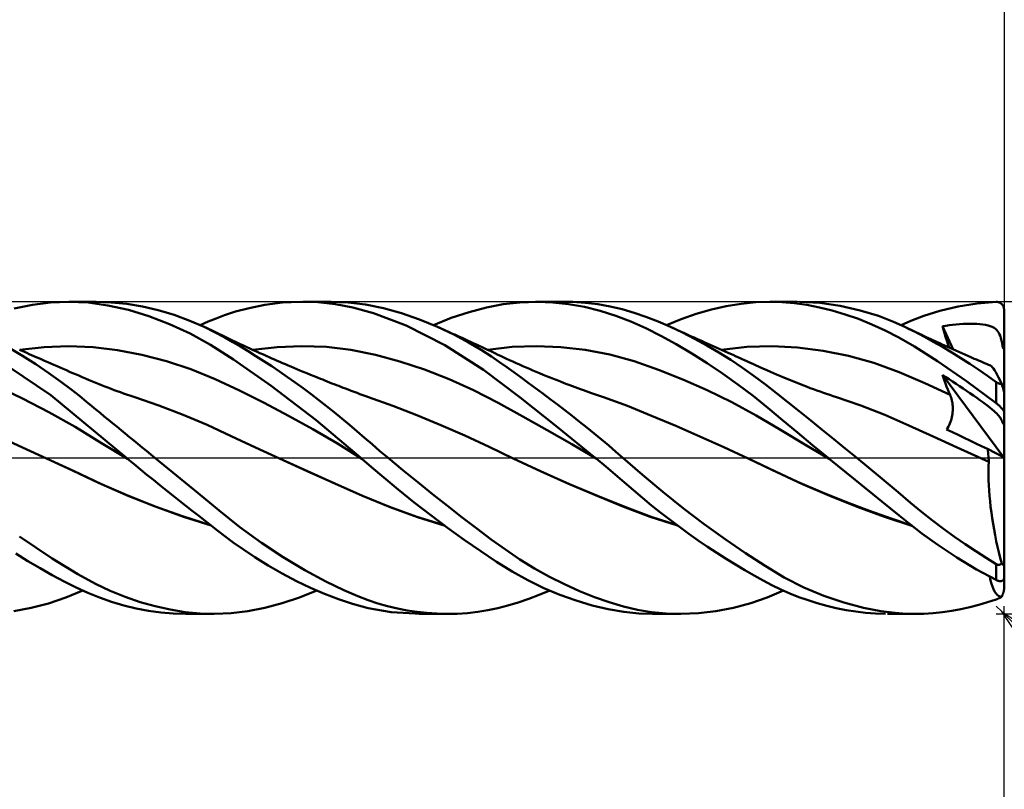
# Model space of a CAD drawing. Units: millimetres. Extents: x -75 to 106, y -62 to 62.
# Drawn here: x 29 to 54, y -8 to 11 of the extents above; entities that cross this region are included whole.
import ezdxf

# ---------------------------------------------------------------- set-up
doc = ezdxf.new("R2010")
doc.units = ezdxf.units.MM
doc.header["$LTSCALE"] = 7.25
doc.linetypes.add('LONGDASH_DASH', pattern=[0.85, 0.4, -0.2, 0.05, -0.2])
for name, color, linetype in [('1', 4, 'CONTINUOUS'), ('2', 7, 'CONTINUOUS'), ('4', 2, 'LONGDASH_DASH'), ('CUT', 1, 'CONTINUOUS'), ('SK2', 7, 'CONTINUOUS'), ('SK4', 2, 'LONGDASH_DASH')]:
    doc.layers.add(name, color=color, linetype=linetype)

msp = doc.modelspace()

# ---------------------------------------------------------------- linework, layer by layer
at = {"layer": '1', "color": 4, "linetype": 'CONTINUOUS', "lineweight": 50}
for p, q in [((28.632, 3.83), (29.101, 3.923)), ((29.101, 3.923), (29.569, 3.98)), ((29.569, 3.98), (30.033, 4)), ((30.533, 3.978), (30.033, 4)), ((30.046, 4), (30.736, 4)), ((31.037, 3.908), (30.533, 3.978)), ((31.125, 3.986), (30.731, 4)), ((31.561, 3.791), (31.037, 3.908)), ((31.524, 3.944), (31.125, 3.986)), ((31.926, 3.876), (31.524, 3.944)), ((32.09, 3.631), (31.561, 3.791)), ((32.329, 3.782), (31.926, 3.876)), ((34.31, 3.748), (34.653, 3.841)), ((34.653, 3.841), (35.059, 3.921)), ((35.059, 3.921), (35.511, 3.978)), ((35.511, 3.978), (35.966, 4)), ((36.418, 3.987), (35.966, 4)), ((36.028, 4), (36.755, 4)), ((36.868, 3.94), (36.418, 3.987)), ((37.197, 3.982), (36.733, 4)), ((37.313, 3.856), (36.868, 3.94)), ((37.642, 3.927), (37.197, 3.982)), ((37.843, 3.708), (37.313, 3.856)), ((38.096, 3.834), (37.642, 3.927)), ((38.558, 3.707), (38.096, 3.834)), ((40.291, 3.737), (40.737, 3.856)), ((40.737, 3.856), (41.163, 3.938)), ((41.163, 3.938), (41.596, 3.986)), ((41.596, 3.986), (42.034, 4)), ((41.996, 4), (42.727, 4)), ((42.438, 3.983), (42.034, 4)), ((42.843, 3.94), (42.438, 3.983)), ((42.947, 3.996), (42.627, 3.999)), ((43.249, 3.869), (42.843, 3.94)), ((43.268, 3.975), (42.947, 3.996)), ((43.654, 3.77), (43.249, 3.869)), ((43.588, 3.938), (43.268, 3.975)), ((43.906, 3.882), (43.588, 3.938)), ((44.219, 3.809), (43.906, 3.882)), ((44.521, 3.72), (44.219, 3.809)), ((46.115, 3.691), (46.5, 3.801)), ((46.5, 3.801), (46.884, 3.887)), ((46.884, 3.887), (47.265, 3.95)), ((47.265, 3.95), (47.642, 3.988)), ((47.642, 3.988), (48.007, 4)), ((48.003, 4), (48.7, 4)), ((48.315, 3.991), (48.007, 4)), ((48.629, 3.964), (48.315, 3.991)), ((48.946, 3.919), (48.629, 3.964)), ((49.281, 3.971), (48.764, 4)), ((49.268, 3.857), (48.946, 3.919)), ((49.597, 3.777), (49.268, 3.857)), ((49.799, 3.898), (49.281, 3.971)), ((50.316, 3.781), (49.799, 3.898)), ((52.353, 3.77), (52.827, 3.883)), ((52.827, 3.883), (53.314, 3.959)), ((53.314, 3.959), (53.8, 3.996)), ((53.8, 3.996), (53.81, 3.996)), ((53.821, 3.996), (53.81, 3.996)), ((53.831, 3.995), (53.821, 3.996)), ((53.841, 3.993), (53.831, 3.995)), ((53.852, 3.991), (53.841, 3.993)), ((53.862, 3.988), (53.852, 3.991)), ((53.872, 3.985), (53.862, 3.988)), ((53.882, 3.981), (53.872, 3.985)), ((53.891, 3.977), (53.882, 3.981)), ((53.901, 3.972), (53.891, 3.977)), ((53.91, 3.966), (53.901, 3.972)), ((53.92, 3.96), (53.91, 3.966)), ((53.928, 3.953), (53.92, 3.96)), ((53.937, 3.945), (53.928, 3.953)), ((53.945, 3.937), (53.937, 3.945)), ((53.953, 3.929), (53.945, 3.937)), ((53.96, 3.919), (53.953, 3.929)), ((53.967, 3.909), (53.96, 3.919)), ((53.974, 3.899), (53.967, 3.909)), ((53.98, 3.888), (53.974, 3.899)), ((53.985, 3.876), (53.98, 3.888)), ((53.989, 3.865), (53.985, 3.876)), ((53.993, 3.852), (53.989, 3.865)), ((53.996, 3.839), (53.993, 3.852)), ((53.998, 3.826), (53.996, 3.839)), ((54, 3.813), (53.998, 3.826)), ((54, 3.8), (54, 3.813)), ((54, 0.007), (54, 3.8)), ((32.618, 3.429), (32.09, 3.631)), ((32.733, 3.662), (32.329, 3.782)), ((33.134, 3.516), (32.733, 3.662)), ((33.607, 3.492), (33.811, 3.574)), ((33.811, 3.574), (34.029, 3.656)), ((34.029, 3.656), (34.31, 3.748)), ((38.677, 3.389), (37.843, 3.708)), ((39.021, 3.547), (38.558, 3.707)), ((39.485, 3.356), (39.021, 3.547)), ((39.378, 3.403), (39.835, 3.585)), ((39.835, 3.585), (40.291, 3.737)), ((44.055, 3.644), (43.654, 3.77)), ((44.439, 3.494), (44.055, 3.644)), ((44.825, 3.614), (44.521, 3.72)), ((45.137, 3.492), (44.825, 3.614)), ((45.347, 3.403), (45.729, 3.559)), ((45.729, 3.559), (46.115, 3.691)), ((49.932, 3.678), (49.597, 3.777)), ((50.272, 3.56), (49.932, 3.678)), ((50.614, 3.422), (50.272, 3.56)), ((50.782, 3.637), (50.316, 3.781)), ((51.165, 3.49), (50.782, 3.637)), ((51.614, 3.514), (51.945, 3.642)), ((51.945, 3.642), (52.353, 3.77)), ((33.145, 3.185), (32.618, 3.429)), ((33.503, 3.357), (33.134, 3.516)), ((33.401, 3.403), (33.607, 3.492)), ((33.788, 3.217), (33.503, 3.357)), ((33.561, 3.33), (33.503, 3.357)), ((33.619, 3.303), (33.561, 3.33)), ((33.707, 3.261), (33.619, 3.303)), ((39.675, 2.888), (38.677, 3.389)), ((39.903, 3.158), (39.485, 3.356)), ((39.54, 3.332), (39.485, 3.356)), ((39.595, 3.307), (39.54, 3.332)), ((39.65, 3.283), (39.595, 3.307)), ((39.706, 3.258), (39.65, 3.283)), ((44.82, 3.32), (44.439, 3.494)), ((45.209, 3.124), (44.82, 3.32)), ((45.454, 3.356), (45.137, 3.492)), ((45.762, 3.211), (45.454, 3.356)), ((45.531, 3.32), (45.454, 3.355)), ((45.619, 3.281), (45.531, 3.32)), ((45.706, 3.242), (45.619, 3.281)), ((50.958, 3.264), (50.614, 3.422)), ((51.461, 3.356), (51.165, 3.49)), ((51.362, 3.403), (51.614, 3.514)), ((51.706, 3.235), (51.461, 3.356)), ((51.555, 3.311), (51.461, 3.356)), ((51.649, 3.266), (51.555, 3.311)), ((52.42, 3.374), (52.508, 3.388)), ((52.447, 3.284), (52.42, 3.374)), ((52.698, 2.781), (52.42, 3.374)), ((52.474, 3.193), (52.447, 3.284)), ((52.508, 3.388), (52.596, 3.401)), ((52.596, 3.401), (52.684, 3.412)), ((52.684, 3.412), (52.773, 3.421)), ((52.773, 3.421), (52.862, 3.428)), ((52.862, 3.428), (52.951, 3.434)), ((52.951, 3.434), (53.039, 3.438)), ((53.039, 3.438), (53.128, 3.439)), ((53.216, 3.438), (53.128, 3.439)), ((53.302, 3.435), (53.216, 3.438)), ((53.382, 3.429), (53.302, 3.435)), ((53.457, 3.42), (53.382, 3.429)), ((53.527, 3.409), (53.457, 3.42)), ((53.591, 3.394), (53.527, 3.409)), ((53.648, 3.376), (53.591, 3.394)), ((53.7, 3.355), (53.648, 3.376)), ((53.744, 3.331), (53.7, 3.355)), ((53.781, 3.305), (53.744, 3.331)), ((53.814, 3.275), (53.781, 3.305)), ((33.667, 2.899), (33.145, 3.185)), ((33.795, 3.22), (33.707, 3.261)), ((34.032, 3.085), (33.788, 3.217)), ((33.882, 3.178), (33.795, 3.22)), ((33.97, 3.136), (33.882, 3.178)), ((34.057, 3.093), (33.97, 3.136)), ((34.238, 2.968), (34.032, 3.085)), ((34.145, 3.051), (34.057, 3.093)), ((34.233, 3.009), (34.145, 3.051)), ((39.761, 3.233), (39.706, 3.258)), ((39.816, 3.208), (39.761, 3.233)), ((39.871, 3.183), (39.816, 3.208)), ((39.926, 3.159), (39.871, 3.183)), ((40.279, 2.956), (39.903, 3.158)), ((40.03, 3.111), (39.926, 3.159)), ((40.134, 3.064), (40.03, 3.111)), ((40.238, 3.016), (40.134, 3.064)), ((45.601, 2.91), (45.209, 3.124)), ((45.794, 3.202), (45.706, 3.242)), ((46.071, 3.053), (45.762, 3.211)), ((45.881, 3.163), (45.794, 3.202)), ((45.969, 3.123), (45.881, 3.163)), ((46.057, 3.084), (45.969, 3.123)), ((46.144, 3.045), (46.057, 3.084)), ((46.381, 2.884), (46.071, 3.053)), ((46.232, 3.006), (46.144, 3.045)), ((51.302, 3.085), (50.958, 3.264)), ((51.703, 2.85), (51.302, 3.085)), ((51.743, 3.221), (51.649, 3.266)), ((51.945, 3.11), (51.706, 3.235)), ((51.838, 3.177), (51.743, 3.221)), ((51.894, 3.15), (51.838, 3.177)), ((51.951, 3.123), (51.894, 3.15)), ((52.185, 2.978), (51.945, 3.11)), ((52.008, 3.097), (51.951, 3.123)), ((52.064, 3.07), (52.008, 3.097)), ((52.121, 3.044), (52.064, 3.07)), ((52.178, 3.018), (52.121, 3.044)), ((52.503, 3.103), (52.474, 3.193)), ((52.532, 3.011), (52.503, 3.103)), ((53.842, 3.242), (53.814, 3.275)), ((53.866, 3.206), (53.842, 3.242)), ((53.887, 3.165), (53.866, 3.206)), ((53.906, 3.119), (53.887, 3.165)), ((53.922, 3.066), (53.906, 3.119)), ((53.937, 3.007), (53.922, 3.066)), ((29.578, 1.605), (27.675, 2.883)), ((28.847, 2.617), (28.505, 2.821)), ((28.778, 2.768), (29.404, 2.84)), ((29.404, 2.84), (30.03, 2.865)), ((30.657, 2.839), (30.03, 2.865)), ((31.283, 2.762), (30.657, 2.839)), ((34.258, 2.522), (33.667, 2.899)), ((34.32, 2.968), (34.233, 3.009)), ((34.434, 2.852), (34.238, 2.968)), ((34.408, 2.926), (34.32, 2.968)), ((34.495, 2.885), (34.408, 2.926)), ((34.632, 2.732), (34.434, 2.852)), ((34.583, 2.845), (34.495, 2.885)), ((34.67, 2.804), (34.583, 2.845)), ((34.758, 2.764), (34.67, 2.804)), ((34.749, 2.768), (35.378, 2.841)), ((35.378, 2.841), (36.006, 2.865)), ((36.635, 2.842), (36.006, 2.865)), ((37.264, 2.768), (36.635, 2.842)), ((40.664, 2.257), (39.675, 2.888)), ((40.343, 2.968), (40.238, 3.016)), ((40.601, 2.765), (40.279, 2.956)), ((40.414, 2.935), (40.343, 2.968)), ((40.485, 2.902), (40.414, 2.935)), ((40.555, 2.869), (40.485, 2.902)), ((40.626, 2.835), (40.555, 2.869)), ((40.694, 2.803), (40.626, 2.835)), ((40.762, 2.772), (40.694, 2.803)), ((40.769, 2.768), (41.395, 2.843)), ((41.395, 2.843), (42.02, 2.865)), ((42.645, 2.839), (42.02, 2.865)), ((43.27, 2.766), (42.645, 2.839)), ((45.997, 2.678), (45.601, 2.91)), ((46.319, 2.967), (46.232, 3.006)), ((46.396, 2.932), (46.319, 2.967)), ((46.69, 2.703), (46.381, 2.884)), ((46.472, 2.898), (46.396, 2.932)), ((46.549, 2.864), (46.472, 2.898)), ((46.626, 2.829), (46.549, 2.864)), ((46.702, 2.795), (46.626, 2.829)), ((46.779, 2.761), (46.702, 2.795)), ((46.758, 2.768), (47.409, 2.842)), ((47.409, 2.842), (48.061, 2.864)), ((48.712, 2.831), (48.061, 2.864)), ((49.363, 2.746), (48.712, 2.831)), ((52.292, 2.475), (51.703, 2.85)), ((52.235, 2.992), (52.178, 3.018)), ((52.423, 2.842), (52.185, 2.978)), ((52.291, 2.966), (52.235, 2.992)), ((52.353, 2.937), (52.291, 2.966)), ((52.415, 2.909), (52.353, 2.937)), ((52.476, 2.881), (52.415, 2.909)), ((52.66, 2.701), (52.423, 2.842)), ((52.538, 2.853), (52.476, 2.881)), ((52.561, 2.92), (52.532, 3.011)), ((52.615, 2.818), (52.538, 2.853)), ((52.592, 2.829), (52.561, 2.92)), ((52.692, 2.784), (52.615, 2.818)), ((52.769, 2.749), (52.692, 2.784)), ((53.95, 2.94), (53.937, 3.007)), ((53.961, 2.865), (53.95, 2.94)), ((53.962, 2.856), (53.961, 2.865)), ((53.961, 2.865), (53.967, 2.865)), ((53.964, 2.847), (53.962, 2.856)), ((53.967, 2.839), (53.964, 2.847)), ((53.967, 2.865), (53.974, 2.865)), ((53.97, 2.831), (53.967, 2.839)), ((53.974, 2.822), (53.97, 2.831)), ((53.974, 2.865), (53.98, 2.865)), ((53.977, 2.815), (53.974, 2.822)), ((53.981, 2.807), (53.977, 2.815)), ((53.98, 2.865), (53.987, 2.865)), ((53.986, 2.8), (53.981, 2.807)), ((53.99, 2.792), (53.986, 2.8)), ((53.987, 2.865), (53.993, 2.865)), ((53.995, 2.785), (53.99, 2.792)), ((53.993, 2.865), (54, 2.865)), ((54, 2.778), (53.995, 2.785)), ((28.837, 2.742), (28.776, 2.769)), ((28.898, 2.715), (28.837, 2.742)), ((29.188, 2.399), (28.847, 2.617)), ((28.959, 2.688), (28.898, 2.715)), ((29.02, 2.661), (28.959, 2.688)), ((29.081, 2.634), (29.02, 2.661)), ((29.142, 2.607), (29.081, 2.634)), ((29.203, 2.58), (29.142, 2.607)), ((29.309, 2.534), (29.203, 2.58)), ((29.415, 2.488), (29.309, 2.534)), ((31.909, 2.641), (31.283, 2.762)), ((32.535, 2.478), (31.909, 2.641)), ((34.832, 2.608), (34.632, 2.732)), ((34.846, 2.724), (34.758, 2.764)), ((35.032, 2.479), (34.832, 2.608)), ((34.933, 2.685), (34.846, 2.724)), ((35.021, 2.645), (34.933, 2.685)), ((35.096, 2.612), (35.021, 2.645)), ((35.171, 2.579), (35.096, 2.612)), ((35.24, 2.548), (35.171, 2.579)), ((35.309, 2.518), (35.24, 2.548)), ((37.893, 2.641), (37.264, 2.768)), ((38.522, 2.472), (37.893, 2.641)), ((40.866, 2.594), (40.601, 2.765)), ((40.829, 2.74), (40.762, 2.772)), ((40.897, 2.707), (40.829, 2.74)), ((41.073, 2.453), (40.866, 2.594)), ((40.965, 2.675), (40.897, 2.707)), ((41.032, 2.643), (40.965, 2.675)), ((41.1, 2.611), (41.032, 2.643)), ((41.168, 2.579), (41.1, 2.611)), ((41.247, 2.542), (41.168, 2.579)), ((41.327, 2.505), (41.247, 2.542)), ((43.895, 2.646), (43.27, 2.766)), ((44.521, 2.474), (43.895, 2.646)), ((46.394, 2.428), (45.997, 2.678)), ((46.997, 2.511), (46.69, 2.703)), ((46.856, 2.727), (46.779, 2.761)), ((46.933, 2.692), (46.856, 2.727)), ((46.995, 2.664), (46.933, 2.692)), ((47.057, 2.637), (46.995, 2.664)), ((47.119, 2.609), (47.057, 2.637)), ((47.181, 2.581), (47.119, 2.609)), ((47.238, 2.556), (47.181, 2.581)), ((47.294, 2.53), (47.238, 2.556)), ((47.351, 2.505), (47.294, 2.53)), ((50.014, 2.613), (49.363, 2.746)), ((50.665, 2.432), (50.014, 2.613)), ((52.894, 2.556), (52.66, 2.701)), ((52.846, 2.715), (52.769, 2.749)), ((52.923, 2.681), (52.846, 2.715)), ((53.126, 2.407), (52.894, 2.556)), ((52.999, 2.647), (52.923, 2.681)), ((53.076, 2.613), (52.999, 2.647)), ((53.153, 2.58), (53.076, 2.613)), ((53.239, 2.542), (53.153, 2.58)), ((53.291, 2.52), (53.239, 2.542)), ((29.523, 2.173), (29.188, 2.399)), ((29.495, 2.453), (29.415, 2.488)), ((29.575, 2.418), (29.495, 2.453)), ((29.655, 2.383), (29.575, 2.418)), ((29.735, 2.348), (29.655, 2.383)), ((29.815, 2.313), (29.735, 2.348)), ((29.895, 2.278), (29.815, 2.313)), ((29.975, 2.244), (29.895, 2.278)), ((33.161, 2.272), (32.535, 2.478)), ((33.787, 2.02), (33.161, 2.272)), ((35.222, 1.844), (34.258, 2.522)), ((35.234, 2.347), (35.032, 2.479)), ((35.436, 2.21), (35.234, 2.347)), ((35.378, 2.488), (35.309, 2.518)), ((35.446, 2.459), (35.378, 2.488)), ((35.515, 2.429), (35.446, 2.459)), ((35.584, 2.399), (35.515, 2.429)), ((35.653, 2.37), (35.584, 2.399)), ((35.721, 2.341), (35.653, 2.37)), ((35.801, 2.308), (35.721, 2.341)), ((35.88, 2.274), (35.801, 2.308)), ((35.959, 2.241), (35.88, 2.274)), ((39.151, 2.265), (38.522, 2.472)), ((41.256, 2.325), (41.073, 2.453)), ((41.44, 2.195), (41.256, 2.325)), ((41.412, 2.466), (41.327, 2.505)), ((41.497, 2.428), (41.412, 2.466)), ((41.582, 2.39), (41.497, 2.428)), ((41.667, 2.353), (41.582, 2.39)), ((41.752, 2.315), (41.667, 2.353)), ((41.837, 2.279), (41.752, 2.315)), ((41.923, 2.242), (41.837, 2.279)), ((45.146, 2.257), (44.521, 2.474)), ((46.79, 2.163), (46.394, 2.428)), ((47.301, 2.309), (46.997, 2.511)), ((47.599, 2.097), (47.301, 2.309)), ((47.407, 2.48), (47.351, 2.505)), ((47.464, 2.454), (47.407, 2.48)), ((47.521, 2.429), (47.464, 2.454)), ((47.577, 2.403), (47.521, 2.429)), ((47.634, 2.378), (47.577, 2.403)), ((47.728, 2.335), (47.634, 2.378)), ((47.823, 2.293), (47.728, 2.335)), ((47.918, 2.25), (47.823, 2.293)), ((51.316, 2.199), (50.665, 2.432)), ((53.037, 1.965), (52.292, 2.475)), ((53.355, 2.255), (53.126, 2.407)), ((53.343, 2.497), (53.291, 2.52)), ((53.395, 2.474), (53.343, 2.497)), ((53.447, 2.452), (53.395, 2.474)), ((53.5, 2.429), (53.447, 2.452)), ((53.552, 2.407), (53.5, 2.429)), ((53.604, 2.385), (53.552, 2.407)), ((53.656, 2.363), (53.604, 2.385)), ((53.677, 2.349), (53.656, 2.363)), ((53.7, 2.325), (53.677, 2.349)), ((53.727, 2.292), (53.7, 2.325)), ((53.756, 2.248), (53.727, 2.292)), ((29.824, 1.957), (29.523, 2.173)), ((30.055, 2.209), (29.975, 2.244)), ((30.116, 2.183), (30.055, 2.209)), ((30.204, 2.145), (30.116, 2.183)), ((30.291, 2.107), (30.204, 2.145)), ((30.379, 2.069), (30.291, 2.107)), ((30.467, 2.031), (30.379, 2.069)), ((30.554, 1.994), (30.467, 2.031)), ((34.413, 1.725), (33.787, 2.02)), ((35.638, 2.071), (35.436, 2.21)), ((35.84, 1.928), (35.638, 2.071)), ((36.039, 2.208), (35.959, 2.241)), ((36.135, 2.169), (36.039, 2.208)), ((36.23, 2.13), (36.135, 2.169)), ((36.326, 2.091), (36.23, 2.13)), ((36.422, 2.052), (36.326, 2.091)), ((36.481, 2.028), (36.422, 2.052)), ((36.541, 2.004), (36.481, 2.028)), ((39.779, 2.021), (39.151, 2.265)), ((40.408, 1.739), (39.779, 2.021)), ((41.603, 1.544), (40.664, 2.257)), ((41.624, 2.062), (41.44, 2.195)), ((41.81, 1.927), (41.624, 2.062)), ((42.008, 2.207), (41.923, 2.242)), ((42.098, 2.169), (42.008, 2.207)), ((42.188, 2.132), (42.098, 2.169)), ((42.278, 2.095), (42.188, 2.132)), ((42.368, 2.059), (42.278, 2.095)), ((42.458, 2.023), (42.368, 2.059)), ((42.548, 1.988), (42.458, 2.023)), ((45.771, 2.01), (45.146, 2.257)), ((47.183, 1.882), (46.79, 2.163)), ((47.886, 1.881), (47.599, 2.097)), ((48.013, 2.208), (47.918, 2.25)), ((48.093, 2.172), (48.013, 2.208)), ((48.173, 2.137), (48.093, 2.172)), ((48.254, 2.102), (48.173, 2.137)), ((48.334, 2.068), (48.254, 2.102)), ((48.398, 2.041), (48.334, 2.068)), ((48.462, 2.014), (48.398, 2.041)), ((51.967, 1.918), (51.316, 2.199)), ((52.446, 2.051), (52.42, 2.127)), ((53.991, 0.012), (52.42, 2.127)), ((52.508, 2.07), (52.42, 2.127)), ((52.473, 1.976), (52.446, 2.051)), ((52.596, 2.013), (52.508, 2.07)), ((53.58, 2.1), (53.355, 2.255)), ((53.8, 1.944), (53.58, 2.1)), ((53.788, 2.194), (53.756, 2.248)), ((53.823, 2.131), (53.788, 2.194)), ((53.86, 2.06), (53.823, 2.131)), ((53.899, 1.98), (53.86, 2.06)), ((28.853, 1.521), (28.181, 1.839)), ((30.087, 1.76), (29.824, 1.957)), ((30.642, 1.957), (30.554, 1.994)), ((30.729, 1.921), (30.642, 1.957)), ((30.817, 1.885), (30.729, 1.921)), ((30.877, 1.862), (30.817, 1.885)), ((30.957, 1.83), (30.877, 1.862)), ((31.037, 1.799), (30.957, 1.83)), ((31.117, 1.769), (31.037, 1.799)), ((31.197, 1.739), (31.117, 1.769)), ((36.374, 0.963), (35.222, 1.844)), ((36.042, 1.782), (35.84, 1.928)), ((36.242, 1.633), (36.042, 1.782)), ((36.6, 1.981), (36.541, 2.004)), ((36.659, 1.957), (36.6, 1.981)), ((36.718, 1.934), (36.659, 1.957)), ((36.777, 1.91), (36.718, 1.934)), ((36.837, 1.887), (36.777, 1.91)), ((36.896, 1.864), (36.837, 1.887)), ((36.953, 1.842), (36.896, 1.864)), ((37.009, 1.82), (36.953, 1.842)), ((37.066, 1.798), (37.009, 1.82)), ((37.123, 1.776), (37.066, 1.798)), ((37.198, 1.748), (37.123, 1.776)), ((41.997, 1.79), (41.81, 1.927)), ((42.184, 1.65), (41.997, 1.79)), ((42.638, 1.953), (42.548, 1.988)), ((42.728, 1.918), (42.638, 1.953)), ((42.801, 1.89), (42.728, 1.918)), ((42.873, 1.863), (42.801, 1.89)), ((42.943, 1.837), (42.873, 1.863)), ((43.012, 1.811), (42.943, 1.837)), ((43.082, 1.786), (43.012, 1.811)), ((43.151, 1.761), (43.082, 1.786)), ((46.396, 1.734), (45.771, 2.01)), ((47.572, 1.586), (47.183, 1.882)), ((48.17, 1.658), (47.886, 1.881)), ((48.526, 1.988), (48.462, 2.014)), ((48.59, 1.962), (48.526, 1.988)), ((48.653, 1.936), (48.59, 1.962)), ((48.717, 1.911), (48.653, 1.936)), ((48.781, 1.886), (48.717, 1.911)), ((48.845, 1.861), (48.781, 1.886)), ((48.94, 1.825), (48.845, 1.861)), ((49.035, 1.79), (48.94, 1.825)), ((49.119, 1.759), (49.035, 1.79)), ((52.618, 1.611), (51.967, 1.918)), ((52.501, 1.902), (52.473, 1.976)), ((52.529, 1.828), (52.501, 1.902)), ((52.558, 1.755), (52.529, 1.828)), ((52.684, 1.956), (52.596, 2.013)), ((52.773, 1.897), (52.684, 1.956)), ((52.862, 1.838), (52.773, 1.897)), ((52.951, 1.779), (52.862, 1.838)), ((53.039, 1.719), (52.951, 1.779)), ((53.8, 1.4), (53.037, 1.965)), ((53.806, 1.94), (53.8, 1.944)), ((53.8, 1.4), (53.8, 1.944)), ((53.812, 1.936), (53.806, 1.94)), ((53.817, 1.932), (53.812, 1.936)), ((53.823, 1.928), (53.817, 1.932)), ((53.83, 1.925), (53.823, 1.928)), ((53.836, 1.921), (53.83, 1.925)), ((53.842, 1.918), (53.836, 1.921)), ((53.849, 1.914), (53.842, 1.918)), ((53.855, 1.911), (53.849, 1.914)), ((53.862, 1.908), (53.855, 1.911)), ((53.868, 1.905), (53.862, 1.908)), ((53.875, 1.903), (53.868, 1.905)), ((53.882, 1.9), (53.875, 1.903)), ((53.888, 1.898), (53.882, 1.9)), ((53.895, 1.897), (53.888, 1.898)), ((53.901, 1.895), (53.895, 1.897)), ((53.94, 1.892), (53.899, 1.98)), ((53.907, 1.894), (53.901, 1.895)), ((53.913, 1.893), (53.907, 1.894)), ((53.919, 1.892), (53.913, 1.893)), ((53.924, 1.892), (53.919, 1.892)), ((53.93, 1.892), (53.924, 1.892)), ((53.93, 1.892), (53.935, 1.892)), ((53.935, 1.892), (53.94, 1.892)), ((53.943, 1.882), (53.94, 1.892)), ((53.946, 1.872), (53.943, 1.882)), ((53.949, 1.862), (53.946, 1.872)), ((53.953, 1.852), (53.949, 1.862)), ((53.956, 1.842), (53.953, 1.852)), ((53.959, 1.832), (53.956, 1.842)), ((53.962, 1.822), (53.959, 1.832)), ((53.965, 1.813), (53.962, 1.822)), ((53.968, 1.803), (53.965, 1.813)), ((53.971, 1.792), (53.968, 1.803)), ((53.974, 1.782), (53.971, 1.792)), ((53.977, 1.771), (53.974, 1.782)), ((53.98, 1.761), (53.977, 1.771)), ((29.525, 1.172), (28.853, 1.521)), ((31.512, 0), (29.578, 1.605)), ((30.309, 1.586), (30.087, 1.76)), ((30.489, 1.44), (30.309, 1.586)), ((31.277, 1.709), (31.197, 1.739)), ((31.357, 1.681), (31.277, 1.709)), ((31.437, 1.652), (31.357, 1.681)), ((31.517, 1.624), (31.437, 1.652)), ((31.621, 1.589), (31.517, 1.624)), ((31.725, 1.554), (31.621, 1.589)), ((32.344, 1.341), (31.725, 1.555)), ((35.04, 1.41), (34.413, 1.725)), ((36.442, 1.481), (36.242, 1.633)), ((37.272, 1.719), (37.198, 1.748)), ((37.347, 1.691), (37.272, 1.719)), ((37.421, 1.663), (37.347, 1.691)), ((37.496, 1.635), (37.421, 1.663)), ((37.57, 1.608), (37.496, 1.635)), ((37.645, 1.581), (37.57, 1.608)), ((37.719, 1.555), (37.645, 1.581)), ((38.336, 1.331), (37.719, 1.555)), ((41.037, 1.414), (40.408, 1.739)), ((42.562, 0.786), (41.603, 1.544)), ((42.372, 1.508), (42.184, 1.65)), ((43.221, 1.735), (43.151, 1.761)), ((43.29, 1.711), (43.221, 1.735)), ((43.36, 1.686), (43.29, 1.711)), ((43.429, 1.662), (43.36, 1.686)), ((43.506, 1.635), (43.429, 1.662)), ((43.582, 1.609), (43.506, 1.635)), ((43.659, 1.583), (43.582, 1.609)), ((43.735, 1.557), (43.659, 1.583)), ((44.353, 1.332), (43.735, 1.557)), ((47.021, 1.427), (46.396, 1.734)), ((47.95, 1.279), (47.572, 1.586)), ((48.459, 1.428), (48.17, 1.658)), ((49.203, 1.728), (49.119, 1.759)), ((49.287, 1.698), (49.203, 1.728)), ((49.371, 1.669), (49.287, 1.698)), ((49.455, 1.64), (49.371, 1.669)), ((49.54, 1.611), (49.455, 1.64)), ((49.624, 1.583), (49.54, 1.611)), ((49.708, 1.555), (49.624, 1.583)), ((50.327, 1.341), (49.708, 1.555)), ((52.588, 1.683), (52.558, 1.755)), ((52.618, 1.611), (52.588, 1.683)), ((52.632, 1.578), (52.618, 1.611)), ((52.644, 1.544), (52.632, 1.578)), ((52.654, 1.509), (52.644, 1.544)), ((53.128, 1.658), (53.039, 1.719)), ((53.216, 1.597), (53.128, 1.658)), ((53.302, 1.537), (53.216, 1.597)), ((53.382, 1.48), (53.302, 1.537)), ((53.983, 1.752), (53.98, 1.761)), ((53.986, 1.742), (53.983, 1.752)), ((53.989, 1.732), (53.986, 1.742)), ((53.991, 1.722), (53.989, 1.732)), ((53.994, 1.713), (53.991, 1.722)), ((53.996, 1.705), (53.994, 1.713)), ((53.998, 1.697), (53.996, 1.705)), ((53.999, 1.69), (53.998, 1.697)), ((54, 1.684), (53.999, 1.69)), ((54, 1.68), (54, 1.684)), ((30.625, 1.327), (30.489, 1.44)), ((30.731, 1.239), (30.625, 1.327)), ((32.962, 1.104), (32.344, 1.341)), ((35.666, 1.079), (35.04, 1.41)), ((36.64, 1.327), (36.442, 1.481)), ((36.837, 1.17), (36.64, 1.327)), ((38.953, 1.093), (38.336, 1.331)), ((41.666, 1.064), (41.037, 1.414)), ((42.56, 1.365), (42.372, 1.508)), ((42.747, 1.22), (42.56, 1.365)), ((44.97, 1.079), (44.353, 1.332)), ((47.646, 1.088), (47.021, 1.427)), ((48.325, 0.966), (47.95, 1.279)), ((48.751, 1.195), (48.459, 1.428)), ((50.945, 1.1), (50.327, 1.341)), ((52.664, 1.473), (52.654, 1.509)), ((52.671, 1.437), (52.664, 1.473)), ((52.678, 1.4), (52.671, 1.437)), ((52.683, 1.362), (52.678, 1.4)), ((52.686, 1.324), (52.683, 1.362)), ((52.688, 1.286), (52.686, 1.324)), ((52.688, 1.247), (52.688, 1.286)), ((53.457, 1.425), (53.382, 1.48)), ((53.527, 1.374), (53.457, 1.425)), ((53.591, 1.325), (53.527, 1.374)), ((53.648, 1.28), (53.591, 1.325)), ((53.7, 1.238), (53.648, 1.28)), ((53.81, 1.392), (53.8, 1.4)), ((53.821, 1.383), (53.81, 1.392)), ((53.831, 1.375), (53.821, 1.383)), ((53.841, 1.366), (53.831, 1.375)), ((53.852, 1.358), (53.841, 1.366)), ((53.862, 1.349), (53.852, 1.358)), ((53.872, 1.34), (53.862, 1.349)), ((53.882, 1.331), (53.872, 1.34)), ((53.891, 1.321), (53.882, 1.331)), ((53.901, 1.312), (53.891, 1.321)), ((53.91, 1.303), (53.901, 1.312)), ((53.92, 1.294), (53.91, 1.303)), ((53.928, 1.285), (53.92, 1.294)), ((53.937, 1.276), (53.928, 1.285)), ((53.945, 1.267), (53.937, 1.276)), ((53.953, 1.258), (53.945, 1.267)), ((30.197, 0.791), (29.525, 1.172)), ((30.838, 1.152), (30.731, 1.239)), ((30.944, 1.064), (30.838, 1.152)), ((31.051, 0.976), (30.944, 1.064)), ((33.581, 0.843), (32.962, 1.104)), ((36.292, 0.731), (35.666, 1.079)), ((37.032, 1.011), (36.837, 1.17)), ((37.227, 0.848), (37.032, 1.011)), ((39.57, 0.84), (38.953, 1.093)), ((42.295, 0.709), (41.666, 1.064)), ((42.935, 1.074), (42.747, 1.22)), ((43.122, 0.925), (42.935, 1.074)), ((45.588, 0.818), (44.97, 1.079)), ((48.272, 0.717), (47.646, 1.088)), ((49.046, 0.959), (48.751, 1.195)), ((51.564, 0.83), (50.945, 1.1)), ((52.654, 1.003), (52.665, 1.045)), ((52.665, 1.045), (52.673, 1.086)), ((52.673, 1.086), (52.679, 1.127)), ((52.679, 1.127), (52.684, 1.167)), ((52.684, 1.167), (52.687, 1.207)), ((52.687, 1.207), (52.688, 1.247)), ((53.744, 1.2), (53.7, 1.238)), ((53.781, 1.166), (53.744, 1.2)), ((53.814, 1.135), (53.781, 1.166)), ((53.842, 1.105), (53.814, 1.135)), ((53.866, 1.077), (53.842, 1.105)), ((53.887, 1.05), (53.866, 1.077)), ((53.906, 1.023), (53.887, 1.05)), ((53.922, 0.996), (53.906, 1.023)), ((53.96, 1.249), (53.953, 1.258)), ((53.967, 1.24), (53.96, 1.249)), ((53.974, 1.232), (53.967, 1.24)), ((53.98, 1.224), (53.974, 1.232)), ((53.985, 1.216), (53.98, 1.224)), ((53.989, 1.209), (53.985, 1.216)), ((53.993, 1.202), (53.989, 1.209)), ((53.996, 1.196), (53.993, 1.202)), ((53.998, 1.19), (53.996, 1.196)), ((54, 1.185), (53.998, 1.19)), ((54, 1.181), (54, 1.185)), ((30.869, 0.38), (30.197, 0.791)), ((31.158, 0.888), (31.051, 0.976)), ((31.266, 0.8), (31.158, 0.888)), ((31.374, 0.711), (31.266, 0.8)), ((34.2, 0.557), (33.581, 0.843)), ((37.518, 0), (36.374, 0.963)), ((37.42, 0.683), (37.227, 0.848)), ((40.187, 0.571), (39.57, 0.84)), ((43.527, 0), (42.562, 0.786)), ((43.31, 0.774), (43.122, 0.925)), ((43.497, 0.622), (43.31, 0.774)), ((46.205, 0.549), (45.588, 0.818)), ((48.709, 0.646), (48.325, 0.966)), ((49.341, 0.721), (49.046, 0.959)), ((52.183, 0.547), (51.564, 0.83)), ((52.528, 0.729), (52.552, 0.765)), ((52.552, 0.765), (52.573, 0.803)), ((52.573, 0.803), (52.593, 0.841)), ((52.593, 0.841), (52.612, 0.881)), ((52.612, 0.881), (52.628, 0.921)), ((52.628, 0.921), (52.642, 0.962)), ((52.642, 0.962), (52.654, 1.003)), ((53.937, 0.967), (53.922, 0.996)), ((53.95, 0.938), (53.937, 0.967)), ((53.961, 0.907), (53.95, 0.938)), ((53.962, 0.903), (53.961, 0.907)), ((53.967, 0.903), (53.961, 0.907)), ((53.964, 0.899), (53.962, 0.903)), ((53.967, 0.895), (53.964, 0.899)), ((53.974, 0.9), (53.967, 0.903)), ((53.97, 0.89), (53.967, 0.895)), ((53.974, 0.885), (53.97, 0.89)), ((53.98, 0.896), (53.974, 0.9)), ((53.977, 0.88), (53.974, 0.885)), ((53.981, 0.875), (53.977, 0.88)), ((53.987, 0.892), (53.98, 0.896)), ((53.986, 0.87), (53.981, 0.875)), ((53.99, 0.865), (53.986, 0.87)), ((53.993, 0.889), (53.987, 0.892)), ((53.995, 0.859), (53.99, 0.865)), ((54, 0.885), (53.993, 0.889)), ((54, 0.854), (53.995, 0.859)), ((28.85, 0.267), (28.231, 0.544)), ((31.482, 0.622), (31.374, 0.711)), ((31.591, 0.533), (31.482, 0.622)), ((31.699, 0.445), (31.591, 0.533)), ((34.818, 0.268), (34.2, 0.557)), ((36.918, 0.364), (36.292, 0.731)), ((37.613, 0.516), (37.42, 0.683)), ((37.808, 0.347), (37.613, 0.516)), ((40.805, 0.283), (40.187, 0.571)), ((42.923, 0.348), (42.295, 0.709)), ((43.684, 0.468), (43.497, 0.622)), ((46.823, 0.272), (46.205, 0.549)), ((48.897, 0.345), (48.272, 0.717)), ((49.096, 0.326), (48.709, 0.646)), ((49.637, 0.482), (49.341, 0.721)), ((52.801, 0.266), (52.183, 0.547)), ((52.677, 0.658), (52.528, 0.729)), ((52.826, 0.587), (52.677, 0.658)), ((52.975, 0.515), (52.826, 0.587)), ((53.125, 0.443), (52.975, 0.515)), ((29.468, -0.015), (28.85, 0.267)), ((31.541, -0.024), (30.869, 0.38)), ((31.808, 0.356), (31.699, 0.445)), ((31.917, 0.267), (31.808, 0.356)), ((32.026, 0.178), (31.917, 0.267)), ((35.436, -0.017), (34.818, 0.268)), ((37.544, -0.023), (36.918, 0.364)), ((38.009, 0.174), (37.808, 0.347)), ((41.422, -0.017), (40.805, 0.283)), ((43.552, -0.021), (42.923, 0.348)), ((43.87, 0.313), (43.684, 0.468)), ((44.054, 0.156), (43.87, 0.313)), ((47.441, -0.015), (46.823, 0.272)), ((49.522, -0.023), (48.897, 0.345)), ((49.494, 0), (49.096, 0.326)), ((49.932, 0.242), (49.637, 0.482)), ((53.42, -0.016), (52.801, 0.266)), ((53.275, 0.371), (53.125, 0.443)), ((53.425, 0.299), (53.275, 0.371)), ((53.576, 0.227), (53.425, 0.299)), ((31.517, -0.004), (31.512, 0)), ((32.135, 0.089), (32.026, 0.178)), ((32.244, 0), (32.135, 0.089)), ((32.798, -0.453), (32.244, 0)), ((37.522, -0.003), (37.518, 0)), ((38.216, 0), (38.009, 0.174)), ((38.595, -0.315), (38.216, 0)), ((43.531, -0.004), (43.527, 0)), ((44.235, 0), (44.054, 0.156)), ((49.498, -0.004), (49.494, 0)), ((50.228, 0), (49.932, 0.242)), ((50.823, -0.494), (50.228, 0)), ((53.583, 0.178), (53.576, 0.227)), ((54, 0.007), (53.576, 0.227)), ((53.59, 0.13), (53.583, 0.178)), ((53.596, 0.082), (53.59, 0.13)), ((53.602, 0.034), (53.596, 0.082)), ((53.606, -0.013), (53.602, 0.034)), ((54, -2.722), (54, 0.007)), ((30.17, -0.344), (29.468, -0.015)), ((30.134, -0.326), (29.468, -0.015)), ((31.522, -0.008), (31.517, -0.004)), ((31.527, -0.012), (31.522, -0.008)), ((31.531, -0.016), (31.527, -0.012)), ((31.541, -0.024), (31.531, -0.016)), ((31.707, -0.161), (31.541, -0.024)), ((31.873, -0.297), (31.707, -0.161)), ((36.144, -0.338), (35.436, -0.017)), ((36.156, -0.342), (35.437, -0.017)), ((37.527, -0.007), (37.522, -0.003)), ((37.531, -0.011), (37.527, -0.007)), ((37.535, -0.015), (37.531, -0.011)), ((37.539, -0.018), (37.535, -0.015)), ((37.544, -0.022), (37.539, -0.018)), ((37.796, -0.241), (37.544, -0.022)), ((38.106, -0.505), (37.796, -0.241)), ((42.124, -0.345), (41.422, -0.017)), ((42.14, -0.35), (41.422, -0.017)), ((43.535, -0.007), (43.531, -0.004)), ((43.539, -0.011), (43.535, -0.007)), ((43.552, -0.021), (43.539, -0.011)), ((43.797, -0.225), (43.552, -0.021)), ((44.039, -0.43), (43.797, -0.225)), ((44.738, -0.439), (44.235, 0)), ((47.441, -0.015), (47.441, -0.015)), ((48.141, -0.353), (47.441, -0.015)), ((48.053, -0.309), (47.441, -0.015)), ((47.441, -0.015), (47.441, -0.015)), ((47.441, -0.015), (47.441, -0.015)), ((47.441, -0.015), (47.441, -0.015)), ((49.503, -0.008), (49.498, -0.004)), ((49.508, -0.012), (49.503, -0.008)), ((49.512, -0.016), (49.508, -0.012)), ((49.517, -0.02), (49.512, -0.016)), ((49.522, -0.023), (49.517, -0.02)), ((49.741, -0.203), (49.522, -0.023)), ((49.963, -0.384), (49.741, -0.203)), ((53.42, -0.016), (53.419, -0.016)), ((53.42, -0.016), (53.42, -0.016)), ((53.42, -0.016), (53.42, -0.016)), ((53.42, -0.016), (53.42, -0.016)), ((53.452, -0.03), (53.42, -0.016)), ((53.452, -0.03), (53.42, -0.016)), ((53.42, -0.016), (53.42, -0.016)), ((53.42, -0.016), (53.42, -0.016)), ((53.483, -0.045), (53.452, -0.03)), ((53.485, -0.045), (53.452, -0.03)), ((53.515, -0.059), (53.483, -0.045)), ((53.517, -0.06), (53.485, -0.045)), ((53.547, -0.074), (53.515, -0.059)), ((53.549, -0.074), (53.517, -0.06)), ((53.578, -0.088), (53.547, -0.074)), ((53.581, -0.089), (53.549, -0.074)), ((53.61, -0.103), (53.578, -0.088)), ((53.613, -0.103), (53.581, -0.089)), ((53.601, -0.328), (53.604, -0.213)), ((53.604, -0.213), (53.61, -0.103)), ((53.61, -0.059), (53.606, -0.013)), ((53.613, -0.104), (53.61, -0.059)), ((53.61, -0.103), (53.61, -0.103)), ((53.611, -0.103), (53.61, -0.103)), ((53.611, -0.103), (53.611, -0.103)), ((53.612, -0.103), (53.611, -0.103)), ((53.612, -0.103), (53.612, -0.103)), ((53.613, -0.104), (53.612, -0.103)), ((53.612, -0.103), (53.612, -0.103)), ((30.795, -0.638), (30.134, -0.326)), ((30.872, -0.676), (30.17, -0.344)), ((32.039, -0.432), (31.873, -0.297)), ((32.205, -0.567), (32.039, -0.432)), ((33.349, -0.905), (32.798, -0.453)), ((36.851, -0.657), (36.144, -0.338)), ((36.871, -0.663), (36.156, -0.342)), ((38.975, -0.625), (38.595, -0.315)), ((42.826, -0.658), (42.124, -0.345)), ((42.864, -0.671), (42.14, -0.35)), ((44.275, -0.632), (44.039, -0.43)), ((45.256, -0.874), (44.738, -0.439)), ((48.705, -0.613), (48.053, -0.309)), ((48.84, -0.677), (48.141, -0.353)), ((50.187, -0.566), (49.963, -0.384)), ((51.284, -0.882), (50.823, -0.494)), ((53.601, -0.449), (53.601, -0.328)), ((53.604, -0.573), (53.601, -0.449)), ((31.505, -0.95), (30.795, -0.638)), ((31.574, -0.982), (30.872, -0.676)), ((32.371, -0.701), (32.205, -0.567)), ((32.537, -0.834), (32.371, -0.701)), ((37.559, -0.974), (36.851, -0.657)), ((37.559, -0.971), (36.871, -0.663)), ((38.472, -0.808), (38.106, -0.505)), ((39.356, -0.93), (38.975, -0.625)), ((43.529, -0.958), (42.826, -0.658)), ((43.581, -0.974), (42.864, -0.671)), ((44.505, -0.83), (44.275, -0.632)), ((49.345, -0.891), (48.705, -0.613)), ((49.54, -0.976), (48.84, -0.677)), ((50.412, -0.749), (50.187, -0.566)), ((50.638, -0.932), (50.412, -0.749)), ((53.609, -0.702), (53.604, -0.573)), ((53.617, -0.836), (53.609, -0.702)), ((32.225, -1.235), (31.505, -0.95)), ((32.276, -1.26), (31.574, -0.982)), ((32.703, -0.966), (32.537, -0.834)), ((32.869, -1.098), (32.703, -0.966)), ((33.89, -1.35), (33.349, -0.905)), ((38.252, -1.256), (37.559, -0.971)), ((38.266, -1.266), (37.559, -0.974)), ((38.888, -1.141), (38.472, -0.808)), ((39.736, -1.23), (39.356, -0.93)), ((44.232, -1.246), (43.529, -0.958)), ((44.281, -1.259), (43.581, -0.974)), ((44.735, -1.025), (44.505, -0.83)), ((45.786, -1.295), (45.256, -0.874)), ((49.963, -1.14), (49.345, -0.891)), ((50.239, -1.252), (49.54, -0.976)), ((50.865, -1.115), (50.638, -0.932)), ((51.607, -1.156), (51.284, -0.882)), ((53.627, -0.973), (53.617, -0.836)), ((53.641, -1.113), (53.627, -0.973)), ((32.945, -1.493), (32.225, -1.235)), ((32.978, -1.512), (32.276, -1.26)), ((33.034, -1.229), (32.869, -1.098)), ((33.199, -1.36), (33.034, -1.229)), ((38.957, -1.509), (38.252, -1.256)), ((39.316, -1.471), (38.888, -1.141)), ((40.116, -1.525), (39.736, -1.23)), ((44.934, -1.513), (44.232, -1.246)), ((44.956, -1.515), (44.281, -1.259)), ((44.97, -1.219), (44.735, -1.025)), ((45.206, -1.408), (44.97, -1.219)), ((50.55, -1.362), (49.963, -1.14)), ((50.939, -1.508), (50.239, -1.252)), ((51.091, -1.299), (50.865, -1.115)), ((51.889, -1.387), (51.607, -1.156)), ((53.656, -1.255), (53.641, -1.113)), ((53.675, -1.399), (53.656, -1.255)), ((33.662, -1.724), (32.945, -1.493)), ((33.68, -1.738), (32.978, -1.512)), ((33.364, -1.489), (33.199, -1.36)), ((33.528, -1.617), (33.364, -1.489)), ((34.422, -1.777), (33.89, -1.35)), ((38.973, -1.521), (38.266, -1.266)), ((39.658, -1.727), (38.957, -1.509)), ((39.743, -1.79), (39.316, -1.471)), ((45.637, -1.738), (44.934, -1.513)), ((45.444, -1.592), (45.206, -1.408)), ((46.319, -1.7), (45.786, -1.295)), ((51.105, -1.557), (50.55, -1.362)), ((51.639, -1.739), (50.939, -1.508)), ((51.317, -1.482), (51.091, -1.299)), ((51.566, -1.681), (51.317, -1.482)), ((52.171, -1.608), (51.889, -1.387)), ((53.696, -1.544), (53.675, -1.399)), ((33.691, -1.744), (33.528, -1.617)), ((33.853, -1.869), (33.691, -1.744)), ((39.681, -1.741), (38.973, -1.521)), ((40.493, -1.813), (40.116, -1.525)), ((45.623, -1.727), (44.956, -1.515)), ((45.682, -1.771), (45.444, -1.592)), ((46.851, -2.084), (46.319, -1.7)), ((51.638, -1.731), (51.105, -1.557)), ((51.896, -1.936), (51.566, -1.681)), ((52.451, -1.82), (52.171, -1.608)), ((53.719, -1.69), (53.696, -1.544)), ((53.745, -1.837), (53.719, -1.69)), ((29.606, -2.576), (28.771, -2.015)), ((34.031, -2.005), (33.853, -1.869)), ((34.249, -2.167), (34.031, -2.005)), ((34.973, -2.179), (34.422, -1.777)), ((40.169, -2.098), (39.743, -1.79)), ((40.861, -2.09), (40.493, -1.813)), ((45.922, -1.945), (45.682, -1.771)), ((46.163, -2.115), (45.922, -1.945)), ((52.308, -2.234), (51.896, -1.936)), ((52.729, -2.021), (52.451, -1.82)), ((53.772, -1.985), (53.745, -1.837)), ((53.802, -2.132), (53.772, -1.985)), ((34.508, -2.351), (34.249, -2.167)), ((35.529, -2.547), (34.973, -2.179)), ((40.591, -2.393), (40.169, -2.098)), ((41.222, -2.352), (40.861, -2.09)), ((46.404, -2.279), (46.163, -2.115)), ((47.376, -2.444), (46.851, -2.084)), ((52.794, -2.556), (52.308, -2.234)), ((53.004, -2.212), (52.729, -2.021)), ((53.274, -2.393), (53.004, -2.212)), ((53.834, -2.277), (53.802, -2.132)), ((28.989, -2.645), (28.679, -2.45)), ((34.806, -2.55), (34.508, -2.351)), ((40.993, -2.664), (40.591, -2.393)), ((41.593, -2.602), (41.222, -2.352)), ((46.645, -2.438), (46.404, -2.279)), ((46.884, -2.591), (46.645, -2.438)), ((47.878, -2.771), (47.376, -2.444)), ((53.54, -2.564), (53.274, -2.393)), ((53.868, -2.422), (53.834, -2.277)), ((53.903, -2.565), (53.868, -2.422)), ((29.299, -2.831), (28.989, -2.645)), ((30.27, -2.981), (29.606, -2.576)), ((35.144, -2.76), (34.806, -2.55)), ((35.505, -2.966), (35.144, -2.76)), ((36.085, -2.88), (35.529, -2.547)), ((41.393, -2.913), (40.993, -2.664)), ((41.971, -2.834), (41.593, -2.602)), ((47.122, -2.738), (46.884, -2.591)), ((47.359, -2.88), (47.122, -2.738)), ((48.37, -3.064), (47.878, -2.771)), ((53.298, -2.859), (52.794, -2.556)), ((53.8, -2.724), (53.54, -2.564)), ((53.806, -2.727), (53.8, -2.724)), ((53.8, -3.131), (53.8, -2.724)), ((53.812, -2.73), (53.806, -2.727)), ((53.817, -2.733), (53.812, -2.73)), ((53.823, -2.735), (53.817, -2.733)), ((53.83, -2.738), (53.823, -2.735)), ((53.836, -2.74), (53.83, -2.738)), ((53.842, -2.741), (53.836, -2.74)), ((53.849, -2.742), (53.842, -2.741)), ((53.855, -2.743), (53.849, -2.742)), ((53.862, -2.743), (53.855, -2.743)), ((53.862, -2.743), (53.868, -2.743)), ((53.868, -2.743), (53.875, -2.742)), ((53.875, -2.742), (53.882, -2.741)), ((53.882, -2.741), (53.888, -2.74)), ((53.888, -2.74), (53.895, -2.738)), ((53.895, -2.738), (53.901, -2.735)), ((53.901, -2.735), (53.907, -2.732)), ((53.94, -2.706), (53.903, -2.565)), ((53.907, -2.732), (53.913, -2.729)), ((53.913, -2.729), (53.919, -2.725)), ((53.919, -2.725), (53.924, -2.72)), ((53.924, -2.72), (53.93, -2.716)), ((53.93, -2.716), (53.935, -2.711)), ((53.935, -2.711), (53.94, -2.706)), ((53.943, -2.71), (53.94, -2.705)), ((53.946, -2.715), (53.943, -2.71)), ((53.949, -2.719), (53.946, -2.715)), ((53.953, -2.724), (53.949, -2.719)), ((53.956, -2.728), (53.953, -2.724)), ((53.959, -2.731), (53.956, -2.728)), ((53.962, -2.735), (53.959, -2.731)), ((53.965, -2.738), (53.962, -2.735)), ((53.968, -2.741), (53.965, -2.738)), ((53.971, -2.744), (53.968, -2.741)), ((53.974, -2.746), (53.971, -2.744)), ((53.977, -2.749), (53.974, -2.746)), ((53.98, -2.75), (53.977, -2.749)), ((53.983, -2.751), (53.98, -2.75)), ((53.986, -2.752), (53.983, -2.751)), ((53.986, -2.752), (53.989, -2.752)), ((53.989, -2.752), (53.991, -2.751)), ((53.991, -2.751), (53.994, -2.75)), ((53.994, -2.75), (53.996, -2.747)), ((53.996, -2.747), (53.998, -2.743)), ((53.998, -2.743), (53.999, -2.737)), ((53.999, -2.737), (54, -2.73)), ((54, -2.73), (54, -2.722)), ((54, -3.07), (54, -2.722)), ((29.609, -3.006), (29.299, -2.831)), ((29.917, -3.17), (29.609, -3.006)), ((30.716, -3.226), (30.27, -2.981)), ((35.867, -3.157), (35.505, -2.966)), ((36.624, -3.171), (36.085, -2.88)), ((41.8, -3.138), (41.393, -2.913)), ((42.353, -3.047), (41.971, -2.834)), ((47.595, -3.015), (47.359, -2.88)), ((47.825, -3.143), (47.595, -3.015)), ((53.8, -3.131), (53.298, -2.859)), ((30.222, -3.322), (29.917, -3.17)), ((31.094, -3.407), (30.716, -3.226)), ((36.229, -3.33), (35.867, -3.157)), ((37.08, -3.391), (36.624, -3.171)), ((42.21, -3.337), (41.8, -3.138)), ((42.738, -3.242), (42.353, -3.047)), ((43.122, -3.416), (42.738, -3.242)), ((48.051, -3.261), (47.825, -3.143)), ((48.278, -3.372), (48.051, -3.261)), ((48.874, -3.32), (48.37, -3.064)), ((53.657, -3.141), (53.64, -3.047)), ((53.678, -3.226), (53.657, -3.141)), ((53.701, -3.301), (53.678, -3.226)), ((53.81, -3.136), (53.8, -3.131)), ((53.821, -3.141), (53.81, -3.136)), ((53.831, -3.145), (53.821, -3.141)), ((53.841, -3.149), (53.831, -3.145)), ((53.852, -3.152), (53.841, -3.149)), ((53.862, -3.155), (53.852, -3.152)), ((53.872, -3.157), (53.862, -3.155)), ((53.882, -3.159), (53.872, -3.157)), ((53.891, -3.16), (53.882, -3.159)), ((53.901, -3.161), (53.891, -3.16)), ((53.91, -3.161), (53.901, -3.161)), ((53.91, -3.161), (53.92, -3.16)), ((53.92, -3.16), (53.928, -3.159)), ((53.928, -3.159), (53.937, -3.157)), ((53.937, -3.157), (53.945, -3.154)), ((53.945, -3.154), (53.953, -3.151)), ((53.953, -3.151), (53.96, -3.147)), ((53.96, -3.147), (53.967, -3.143)), ((53.967, -3.143), (53.974, -3.137)), ((53.974, -3.137), (53.98, -3.131)), ((53.98, -3.131), (53.985, -3.125)), ((53.985, -3.125), (53.989, -3.117)), ((53.989, -3.117), (53.993, -3.109)), ((53.993, -3.109), (53.996, -3.1)), ((53.996, -3.1), (53.998, -3.091)), ((53.998, -3.091), (54, -3.081)), ((54, -3.081), (54, -3.07)), ((54, -3.363), (54, -3.07)), ((29.961, -3.584), (30.393, -3.403)), ((30.52, -3.46), (30.222, -3.322)), ((30.819, -3.583), (30.52, -3.46)), ((31.477, -3.564), (31.094, -3.407)), ((35.95, -3.58), (36.394, -3.403)), ((36.59, -3.486), (36.229, -3.33)), ((36.95, -3.624), (36.59, -3.486)), ((37.44, -3.546), (37.08, -3.391)), ((41.821, -3.615), (42.09, -3.514)), ((42.09, -3.514), (42.36, -3.403)), ((42.622, -3.511), (42.21, -3.337)), ((43.034, -3.66), (42.622, -3.511)), ((43.504, -3.569), (43.122, -3.416)), ((47.929, -3.58), (48.347, -3.403)), ((48.51, -3.474), (48.278, -3.372)), ((48.743, -3.568), (48.51, -3.474)), ((49.383, -3.535), (48.874, -3.32)), ((53.728, -3.367), (53.701, -3.301)), ((53.757, -3.424), (53.728, -3.367)), ((53.789, -3.471), (53.757, -3.424)), ((53.824, -3.509), (53.789, -3.471)), ((53.86, -3.537), (53.824, -3.509)), ((53.953, -3.535), (53.956, -3.528)), ((53.956, -3.528), (53.959, -3.52)), ((53.959, -3.52), (53.962, -3.512)), ((53.962, -3.512), (53.965, -3.505)), ((53.965, -3.505), (53.968, -3.497)), ((53.968, -3.497), (53.971, -3.488)), ((53.971, -3.488), (53.974, -3.479)), ((53.974, -3.479), (53.977, -3.47)), ((53.977, -3.47), (53.98, -3.461)), ((53.98, -3.461), (53.983, -3.452)), ((53.983, -3.452), (53.986, -3.443)), ((53.986, -3.443), (53.989, -3.433)), ((53.989, -3.433), (53.991, -3.423)), ((53.991, -3.423), (53.994, -3.413)), ((53.994, -3.413), (53.996, -3.402)), ((53.996, -3.402), (53.998, -3.392)), ((53.998, -3.392), (53.999, -3.382)), ((53.999, -3.382), (54, -3.372)), ((54, -3.372), (54, -3.363)), ((29.072, -3.849), (29.518, -3.733)), ((29.518, -3.733), (29.961, -3.584)), ((31.128, -3.693), (30.819, -3.583)), ((31.443, -3.786), (31.128, -3.693)), ((31.863, -3.697), (31.477, -3.564)), ((32.249, -3.805), (31.863, -3.697)), ((35.061, -3.844), (35.505, -3.728)), ((35.505, -3.728), (35.95, -3.58)), ((37.306, -3.743), (36.95, -3.624)), ((37.705, -3.851), (37.306, -3.743)), ((37.709, -3.648), (37.44, -3.546)), ((37.955, -3.73), (37.709, -3.648)), ((38.204, -3.801), (37.955, -3.73)), ((41.289, -3.785), (41.554, -3.706)), ((41.554, -3.706), (41.821, -3.615)), ((43.447, -3.783), (43.034, -3.66)), ((43.857, -3.881), (43.447, -3.783)), ((43.882, -3.7), (43.504, -3.569)), ((44.25, -3.808), (43.882, -3.7)), ((47.068, -3.846), (47.509, -3.727)), ((47.509, -3.727), (47.929, -3.58)), ((48.978, -3.652), (48.743, -3.568)), ((49.215, -3.728), (48.978, -3.652)), ((49.457, -3.795), (49.215, -3.728)), ((49.893, -3.711), (49.383, -3.535)), ((50.398, -3.845), (49.893, -3.711)), ((53.127, -3.825), (53.356, -3.766)), ((53.356, -3.766), (53.58, -3.7)), ((53.58, -3.7), (53.8, -3.628)), ((53.8, -3.628), (53.806, -3.626)), ((53.806, -3.626), (53.812, -3.624)), ((53.812, -3.624), (53.817, -3.621)), ((53.817, -3.621), (53.823, -3.619)), ((53.823, -3.619), (53.83, -3.617)), ((53.83, -3.617), (53.836, -3.614)), ((53.836, -3.614), (53.842, -3.612)), ((53.842, -3.612), (53.849, -3.609)), ((53.849, -3.609), (53.855, -3.606)), ((53.855, -3.606), (53.862, -3.604)), ((53.899, -3.555), (53.86, -3.537)), ((53.862, -3.604), (53.868, -3.601)), ((53.868, -3.601), (53.875, -3.598)), ((53.875, -3.598), (53.882, -3.595)), ((53.882, -3.595), (53.888, -3.592)), ((53.888, -3.592), (53.895, -3.589)), ((53.895, -3.589), (53.901, -3.585)), ((53.94, -3.564), (53.899, -3.555)), ((53.901, -3.585), (53.907, -3.582)), ((53.907, -3.582), (53.913, -3.579)), ((53.913, -3.579), (53.919, -3.576)), ((53.919, -3.576), (53.924, -3.573)), ((53.924, -3.573), (53.93, -3.57)), ((53.93, -3.57), (53.935, -3.567)), ((53.935, -3.567), (53.94, -3.564)), ((53.94, -3.564), (53.943, -3.557)), ((53.943, -3.557), (53.946, -3.55)), ((53.946, -3.55), (53.949, -3.542)), ((53.949, -3.542), (53.953, -3.535)), ((28.626, -3.932), (29.072, -3.849)), ((31.761, -3.862), (31.443, -3.786)), ((32.078, -3.922), (31.761, -3.862)), ((32.396, -3.965), (32.078, -3.922)), ((32.634, -3.891), (32.249, -3.805)), ((32.713, -3.991), (32.396, -3.965)), ((33.019, -3.952), (32.634, -3.891)), ((33.03, -4), (32.713, -3.991)), ((33.402, -3.989), (33.019, -3.952)), ((33.751, -4), (33.043, -4)), ((33.779, -4), (33.402, -3.989)), ((33.779, -4), (34.194, -3.981)), ((34.194, -3.981), (34.622, -3.929)), ((34.622, -3.929), (35.061, -3.844)), ((38.295, -3.957), (37.705, -3.851)), ((38.454, -3.861), (38.204, -3.801)), ((39.063, -4), (38.295, -3.957)), ((38.706, -3.91), (38.454, -3.861)), ((38.959, -3.948), (38.706, -3.91)), ((39.211, -3.976), (38.959, -3.948)), ((39.744, -4), (39.01, -4)), ((39.463, -3.993), (39.211, -3.976)), ((39.715, -4), (39.463, -3.993)), ((39.715, -4), (39.983, -3.995)), ((39.983, -3.995), (40.25, -3.978)), ((40.25, -3.978), (40.515, -3.948)), ((40.515, -3.948), (40.777, -3.906)), ((40.777, -3.906), (41.032, -3.852)), ((41.032, -3.852), (41.289, -3.785)), ((44.258, -3.949), (43.857, -3.881)), ((44.606, -3.892), (44.25, -3.808)), ((44.644, -3.989), (44.258, -3.949)), ((44.969, -3.952), (44.606, -3.892)), ((45.036, -4), (44.644, -3.989)), ((45.34, -3.988), (44.969, -3.952)), ((45.709, -4), (44.991, -4)), ((45.715, -4), (45.34, -3.988)), ((45.715, -4), (46.167, -3.983)), ((46.167, -3.983), (46.619, -3.931)), ((46.619, -3.931), (47.068, -3.846)), ((49.702, -3.854), (49.457, -3.795)), ((49.951, -3.903), (49.702, -3.854)), ((50.202, -3.943), (49.951, -3.903)), ((50.454, -3.973), (50.202, -3.943)), ((50.844, -3.931), (50.398, -3.845)), ((50.708, -3.992), (50.454, -3.973)), ((50.962, -4), (50.708, -3.992)), ((51.209, -3.977), (50.844, -3.931)), ((51.704, -4), (51.014, -4)), ((51.489, -3.996), (51.209, -3.977)), ((51.709, -4), (51.489, -3.996)), ((51.709, -4), (51.949, -3.995)), ((51.949, -3.995), (52.187, -3.979)), ((52.187, -3.979), (52.425, -3.954)), ((52.425, -3.954), (52.662, -3.919)), ((52.662, -3.919), (52.896, -3.876)), ((52.896, -3.876), (53.127, -3.825))]:
    msp.add_line(p, q, dxfattribs=at)
at = {"layer": '2', "color": 7, "linetype": 'CONTINUOUS', "lineweight": 25}
for p, q in [((54, 27), (54, 3.8)), ((67, 4), (53.8, 4)), ((53.941, -3.941), (53.8, -3.8)), ((53.8, -4), (67, -4)), ((53.941, -3.941), (71, -21)), ((53.941, -3.941), (58.184, -6.77)), ((56.77, -8.184), (53.941, -3.941)), ((54, -17), (54, -3.8))]:
    msp.add_line(p, q, dxfattribs=at)
at = {"layer": '4', "color": 2, "linetype": 'LONGDASH_DASH', "lineweight": 25}
msp.add_line((0, 0), (54, 0), dxfattribs=at)
at = {"layer": 'CUT', "color": 1, "linetype": 'CONTINUOUS', "lineweight": 25}
for p, q in [((53.8, 4), (14, 4)), ((54, 0), (54, 3.8)), ((14, 0), (54, 0))]:
    msp.add_line(p, q, dxfattribs=at)
msp.add_arc((53.8, 3.8), 0.2, 0, 90, dxfattribs=at)
at = {"layer": 'SK2', "color": 7, "linetype": 'CONTINUOUS', "lineweight": 25}
msp.add_line((54, 37), (54, 3.8), dxfattribs=at)
at = {"layer": 'SK4', "color": 2, "linetype": 'LONGDASH_DASH', "lineweight": 25}
msp.add_line((-42, 0), (60, 0), dxfattribs=at)

doc.saveas('drawing.dxf')
